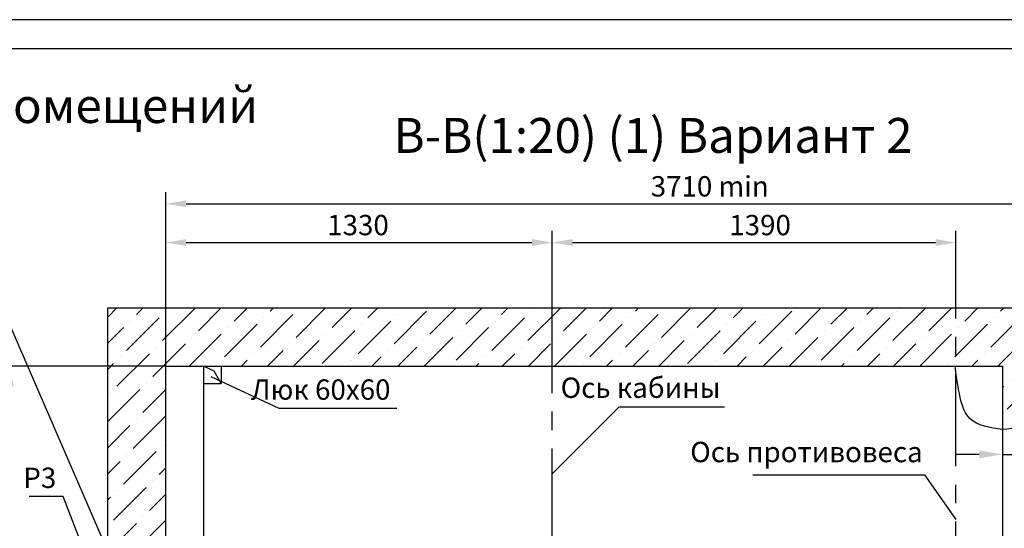
# Model space of a CAD drawing. Extents: x 4742 to 5936, y 1766 to 2606.
# Drawn here: x 5084 to 5253, y 2518 to 2606 of the extents above; entities that cross this region are included whole.
import ezdxf
from ezdxf.enums import TextEntityAlignment as Align

# ---------------------------------------------------------------- set-up
doc = ezdxf.new("R2010")
doc.units = 0
doc.linetypes.add('CENTER', pattern=[50.8, 31.75, -6.35, 6.35, -6.35])
doc.linetypes.add('HIDDEN', pattern=[9.525, 6.35, -3.175])
doc.layers.get('0').update_dxf_attribs({"linetype": 'CONTINUOUS'})
doc.layers.get('Defpoints').update_dxf_attribs({"linetype": 'CONTINUOUS'})
doc.layers.add('1', color=8, linetype='CONTINUOUS')
doc.layers.add('ЕСКД_РАЗМЕРЫ', color=152, linetype='CONTINUOUS', lineweight=25)
doc.styles.add('GOST', font='txt', dxfattribs={"width": 0.8})
doc.styles.get("Standard").update_dxf_attribs({"font": 'GOST_A (SAPR LM).ttf'})
doc.dimstyles.get("Standard").update_dxf_attribs({"dimtxt": 3.5, "dimasz": 3.5, "dimexe": 2, "dimexo": 0, "dimgap": 1.25, "dimtad": 1, "dimdec": 3, "dimtxsty": 'Standard', "dimcen": 3.5, "dimclrd": 3, "dimclre": 1, "dimclrt": 3, "dimadec": 0, "dimazin": 2, "dimtfac": 1, "dimtdec": 3, "dimtmove": 0, "dimatfit": 3, "dimfxl": 1, "dimtolj": 1, "dimarcsym": 0})

# ---------------------------------------------------------------- blocks, each defined once
blk = doc.blocks.new('A2_G_2')
at = {"color": 1, "linetype": 'Continuous'}
blk.add_line((594, 420), (0, 420), dxfattribs=at)
at = {"color": 7, "linetype": 'Continuous'}
blk.add_line((589, 415), (20, 415), dxfattribs=at)
at = {"color": 5, "linetype": 'Continuous', "style": 'GOST'}
blk.add_attdef('NOMER_V', text='', height=6, rotation=180, dxfattribs=at).set_placement((87, 412), (23, 412), align=Align.FIT)
blk.add_attdef('NOMER_N', text='', height=6, dxfattribs=at).set_placement((524, 9), align=Align.CENTER)
at = {"color": 3, "linetype": 'Continuous', "style": 'GOST'}
blk.add_attdef('LIST', text='', height=3.5, dxfattribs=at).set_placement((584.44, 6.99), align=Align.CENTER)
blk = doc.blocks.new('*D960')
at = {"layer": 'Defpoints', "color": 0, "linetype": 'Continuous'}
for p in [(5175.32, 2567.56), (5108.82, 2546.31), (5175.32, 2546.31)]:
    blk.add_point(p, dxfattribs=at)
at = {"layer": 'ЕСКД_РАЗМЕРЫ', "color": 1, "linetype": 'Continuous', "lineweight": -2, "ltscale": 10}
for p, q in [((5108.82, 2546.31), (5108.82, 2569.56)), ((5175.32, 2546.31), (5175.32, 2569.56))]:
    blk.add_line(p, q, dxfattribs=at)
at = {"layer": 'ЕСКД_РАЗМЕРЫ', "color": 3, "linetype": 'Continuous', "lineweight": -2, "ltscale": 10}
blk.add_line((5112.32, 2567.56), (5171.82, 2567.56), dxfattribs=at)
at = {"layer": 'ЕСКД_РАЗМЕРЫ', "color": 3, "linetype": 'Continuous'}
for points in [[(5112.32, 2568.15), (5112.32, 2566.98), (5108.82, 2567.56)], [(5171.82, 2566.98), (5171.82, 2568.15), (5175.32, 2567.56)]]:
    blk.add_solid(points, dxfattribs=at)
at = {"layer": 'ЕСКД_РАЗМЕРЫ', "color": 3, "linetype": 'Continuous', "insert": (5141.9, 2570.57), "char_height": 3.5, "attachment_point": 5}
blk.add_mtext('\\A1;1330', dxfattribs=at)
blk = doc.blocks.new('*D963')
at = {"layer": 'Defpoints', "color": 0, "linetype": 'Continuous'}
for p in [(5294.32, 2574.23), (5108.82, 2311.31), (5294.32, 2301.31)]:
    blk.add_point(p, dxfattribs=at)
at = {"layer": 'ЕСКД_РАЗМЕРЫ', "color": 1, "linetype": 'Continuous', "lineweight": -2, "ltscale": 10}
for p, q in [((5108.82, 2311.31), (5108.82, 2576.23)), ((5294.32, 2301.31), (5294.32, 2576.23))]:
    blk.add_line(p, q, dxfattribs=at)
at = {"layer": 'ЕСКД_РАЗМЕРЫ', "color": 3, "linetype": 'Continuous', "lineweight": -2, "ltscale": 10}
blk.add_line((5112.32, 2574.23), (5290.82, 2574.23), dxfattribs=at)
at = {"layer": 'ЕСКД_РАЗМЕРЫ', "color": 3, "linetype": 'Continuous'}
for points in [[(5112.32, 2574.81), (5112.32, 2573.64), (5108.82, 2574.23)], [(5290.82, 2573.64), (5290.82, 2574.81), (5294.32, 2574.23)]]:
    blk.add_solid(points, dxfattribs=at)
at = {"layer": 'ЕСКД_РАЗМЕРЫ', "color": 3, "linetype": 'Continuous', "insert": (5202.44, 2577.23), "char_height": 3.5, "attachment_point": 5}
blk.add_mtext('\\A1;3710 min', dxfattribs=at)
blk = doc.blocks.new('*D964')
at = {"layer": 'Defpoints', "color": 0, "linetype": 'Continuous'}
for p in [(5252.82, 2535.43), (5259.32, 2531.13), (5259.32, 2497.56)]:
    blk.add_point(p, dxfattribs=at)
at = {"layer": 'ЕСКД_РАЗМЕРЫ', "color": 1, "linetype": 'Continuous', "lineweight": -2, "ltscale": 10}
for p, q in [((5252.82, 2535.43), (5252.82, 2528.63)), ((5259.32, 2497.56), (5259.32, 2533.63))]:
    blk.add_line(p, q, dxfattribs=at)
at = {"layer": 'ЕСКД_РАЗМЕРЫ', "color": 3, "linetype": 'Continuous', "lineweight": -2, "ltscale": 10}
for p, q in [((5248.82, 2531.13), (5244.82, 2531.13)), ((5252.82, 2531.13), (5259.32, 2531.13)), ((5263.32, 2531.13), (5276.33, 2531.13))]:
    blk.add_line(p, q, dxfattribs=at)
at = {"layer": 'ЕСКД_РАЗМЕРЫ', "color": 3, "linetype": 'Continuous'}
for points in [[(5248.82, 2530.46), (5248.82, 2531.8), (5252.82, 2531.13)], [(5263.32, 2531.8), (5263.32, 2530.46), (5259.32, 2531.13)]]:
    blk.add_solid(points, dxfattribs=at)
at = {"layer": 'ЕСКД_РАЗМЕРЫ', "color": 3, "linetype": 'Continuous', "insert": (5271.82, 2534.63), "char_height": 4, "attachment_point": 5}
blk.add_mtext('\\A1;130', dxfattribs=at)
blk = doc.blocks.new('*D988')
at = {"layer": 'Defpoints', "color": 0, "linetype": 'Continuous'}
for p in [(5244.82, 2567.56), (5175.32, 2556.31), (5244.82, 2556.31)]:
    blk.add_point(p, dxfattribs=at)
at = {"layer": 'ЕСКД_РАЗМЕРЫ', "color": 1, "linetype": 'Continuous', "lineweight": -2, "ltscale": 10}
for p, q in [((5175.32, 2556.31), (5175.32, 2569.56)), ((5244.82, 2556.31), (5244.82, 2569.56))]:
    blk.add_line(p, q, dxfattribs=at)
at = {"layer": 'ЕСКД_РАЗМЕРЫ', "color": 3, "linetype": 'Continuous', "lineweight": -2, "ltscale": 10}
blk.add_line((5178.82, 2567.56), (5241.32, 2567.56), dxfattribs=at)
at = {"layer": 'ЕСКД_РАЗМЕРЫ', "color": 3, "linetype": 'Continuous'}
for points in [[(5178.82, 2568.15), (5178.82, 2566.98), (5175.32, 2567.56)], [(5241.32, 2566.98), (5241.32, 2568.15), (5244.82, 2567.56)]]:
    blk.add_solid(points, dxfattribs=at)
at = {"layer": 'ЕСКД_РАЗМЕРЫ', "color": 3, "linetype": 'Continuous', "insert": (5211.11, 2570.57), "char_height": 3.5, "attachment_point": 5}
blk.add_mtext('\\A1;1390', dxfattribs=at)
blk = doc.blocks.new('*D989')
at = {"layer": 'Defpoints', "color": 0, "linetype": 'Continuous'}
for p in [(5082.05, 2546.31), (5108.82, 2546.31), (5098.82, 2466.31)]:
    blk.add_point(p, dxfattribs=at)
at = {"layer": 'ЕСКД_РАЗМЕРЫ', "color": 1, "linetype": 'Continuous', "lineweight": -2, "ltscale": 10}
for p, q in [((5108.82, 2546.31), (5080.05, 2546.31)), ((5098.82, 2466.31), (5080.05, 2466.31))]:
    blk.add_line(p, q, dxfattribs=at)
at = {"layer": 'ЕСКД_РАЗМЕРЫ', "color": 3, "linetype": 'Continuous', "lineweight": -2, "ltscale": 10}
blk.add_line((5082.05, 2469.81), (5082.05, 2542.81), dxfattribs=at)
at = {"layer": 'ЕСКД_РАЗМЕРЫ', "color": 3, "linetype": 'Continuous'}
for points in [[(5082.64, 2542.81), (5081.47, 2542.81), (5082.05, 2546.31)], [(5081.47, 2469.81), (5082.64, 2469.81), (5082.05, 2466.31)]]:
    blk.add_solid(points, dxfattribs=at)
at = {"layer": 'ЕСКД_РАЗМЕРЫ', "color": 3, "linetype": 'Continuous', "insert": (5079.05, 2515.54), "char_height": 3.5, "attachment_point": 5, "rotation": 90}
blk.add_mtext('\\A1;1600', dxfattribs=at)
blk = doc.blocks.new('*D990')
at = {"layer": 'Defpoints', "color": 0, "linetype": 'Continuous'}
for p in [(5066.99, 2546.31), (5080.8, 2546.31), (5108.82, 2346.31)]:
    blk.add_point(p, dxfattribs=at)
at = {"layer": 'ЕСКД_РАЗМЕРЫ', "color": 1, "linetype": 'Continuous', "lineweight": -2, "ltscale": 10}
for p, q in [((5080.8, 2546.31), (5064.99, 2546.31)), ((5108.82, 2346.31), (5064.99, 2346.31))]:
    blk.add_line(p, q, dxfattribs=at)
at = {"layer": 'ЕСКД_РАЗМЕРЫ', "color": 3, "linetype": 'Continuous', "lineweight": -2, "ltscale": 10}
blk.add_line((5066.99, 2349.81), (5066.99, 2542.81), dxfattribs=at)
at = {"layer": 'ЕСКД_РАЗМЕРЫ', "color": 3, "linetype": 'Continuous'}
for points in [[(5067.58, 2542.81), (5066.41, 2542.81), (5066.99, 2546.31)], [(5066.41, 2349.81), (5067.58, 2349.81), (5066.99, 2346.31)]]:
    blk.add_solid(points, dxfattribs=at)
at = {"layer": 'ЕСКД_РАЗМЕРЫ', "color": 3, "linetype": 'Continuous', "insert": (5063.99, 2440.63), "char_height": 3.5, "attachment_point": 5, "rotation": 90}
blk.add_mtext('\\A1;4700 min', dxfattribs=at)

msp = doc.modelspace()

# ---------------------------------------------------------------- hatches: boundary and pattern name
at = {"linetype": 'Continuous', "ltscale": 10}
h = msp.add_hatch(dxfattribs=at)
h.set_pattern_fill('ANSI36', color=1, angle=180, style=0)
h.set_pattern_definition([(45, (4023.322, -2.5107), (1.683798, 6.173926), [7.9375, -1.5875, 0, -1.5875])])
edge = h.paths.add_edge_path()
edge.add_line((5304.3183196, 2374.3149222), (5294.3183196, 2374.3149222))
edge.add_line((5294.3183196, 2374.3149222), (5294.3183196, 2546.3149222))
edge.add_line((5294.3183196, 2546.3149222), (5259.3183196, 2546.3149222))
edge.add_line((5259.3183196, 2546.3149222), (5259.3183196, 2537.3722477))
edge.add_spline(control_points=[(5259.3183196, 2537.3722477), (5257.1299402, 2536.3947402), (5254.9445739, 2535.4631416), (5252.8183196, 2535.4321706)], knot_values=[0.3546760796, 0.3546760796, 0.3546760796, 0.3546760796, 6.9579381583, 6.9579381583, 6.9579381583, 6.9579381583], degree=3, periodic=0)
edge.add_line((5252.8183196, 2535.4321706), (5252.8183196, 2546.3149222))
edge.add_line((5252.8183196, 2546.3149222), (5243.8183196, 2546.3149222))
edge.add_line((5243.8183196, 2546.3149222), (5243.8183196, 2556.3149222))
edge.add_line((5243.8183196, 2556.3149222), (5304.3183196, 2556.3149222))
edge.add_line((5304.3183196, 2556.3149222), (5304.3183196, 2374.3149222))
h.paths.add_polyline_path([(5175.3183196, 2546.3149222), (5175.3183196, 2556.3149222), (5243.8183196, 2556.3149222), (5243.8183196, 2546.3149222)])
h.paths.add_polyline_path([(5175.3183196, 2556.3149222), (5175.3183196, 2546.3149222), (5108.8183196, 2546.3149222), (5108.8183196, 2546.2097854), (5098.8183196, 2551.0864665), (5098.8183196, 2556.3149222)])
h.paths.add_polyline_path([(5108.8183196, 2497.5649222), (5106.2766572, 2497.5649222), (5098.8183196, 2527.655763), (5098.8183196, 2551.0864665), (5108.8183196, 2546.2097854)])
h.paths.add_polyline_path([(5098.8183196, 2515.8999926), (5098.8183196, 2527.655763), (5106.2766572, 2497.5649222), (5101.4739009, 2497.5649222)], flags=17)
h.paths.add_polyline_path([(5101.4739009, 2497.5649222), (5098.8183196, 2497.5649222), (5098.8183196, 2515.8999926)], flags=17)
edge = h.paths.add_edge_path()
edge.add_line((5098.8183196, 2447.5649222), (5108.8183196, 2447.5649222))
edge.add_line((5108.8183196, 2447.5649222), (5108.8183196, 2391.2746785))
edge.add_spline(control_points=[(5108.8183196, 2391.2746785), (5110.3372843, 2391.6766933), (5112.394388, 2392.0815074), (5114.7238864, 2392.180848), (5115.3183196, 2392.1285496)], knot_values=[0, 0, 0, 0, 4.7927666823, 6.4907487164, 6.4907487164, 6.4907487164, 6.4907487164], degree=3, periodic=0)
edge.add_line((5115.3183196, 2392.1285496), (5115.3183196, 2392.1285496))
edge.add_line((5115.3183196, 2392.1285496), (5120.1373809, 2386.1648517))
edge.add_spline(control_points=[(5120.1373809, 2386.1648517), (5120.1373809, 2386.1648517), (5120.1373809, 2386.1648517), (5118.7524621, 2380.8960302), (5114.0047179, 2378.6074964), (5110.6749196, 2377.9669622), (5109.1121706, 2377.8620157)], knot_values=[14.869419277, 14.869419277, 14.869419277, 14.869419277, 16.8916643366, 20.8288070385, 25.0168943894, 30.7021716331, 30.7021716331, 30.7021716331, 30.7021716331], degree=3, periodic=0)
edge.add_line((5109.1121706, 2377.8620157), (5108.8183196, 2311.3149222))
edge.add_line((5108.8183196, 2311.3149222), (5256.8183196, 2311.3149222))
edge.add_line((5256.8183196, 2311.3149222), (5256.8183196, 2301.3149222))
edge.add_line((5256.8183196, 2301.3149222), (5098.8183196, 2301.3149222))
edge.add_line((5098.8183196, 2301.3149222), (5098.8183196, 2447.5649222))
h.paths.add_polyline_path([(5256.8183196, 2311.3149222), (5269.3183196, 2311.3149222), (5269.3183196, 2301.3149222), (5256.8183196, 2301.3149222)])
h.paths.add_polyline_path([(5294.3183196, 2311.3149222), (5294.3183196, 2323.8149222), (5304.3183196, 2323.8149222), (5304.3183196, 2301.3149222), (5269.3183196, 2301.3149222), (5269.3183196, 2311.3149222)])

# ---------------------------------------------------------------- linework, layer by layer
at = {"color": 4, "linetype": 'CENTER', "ltscale": 0.5}
for p, q in [((5175.3183196, 2363.8531261), (5175.3183196, 2569.5635875)), ((5244.8183196, 2478.2938513), (5244.8183196, 2556.3149222))]:
    msp.add_line(p, q, dxfattribs=at)
for p, q in [((5098.8183196, 2556.3149222), (5304.3183196, 2556.3149222)), ((5098.8183196, 2301.3149222), (5098.8183196, 2556.3149222)), ((5108.8183196, 2546.3149222), (5252.8183196, 2546.3149222)), ((5108.8183196, 2493.8149222), (5108.8183196, 2546.3149222)), ((5117.1327802, 2545.4544901), (5115.3183196, 2546.3149222)), ((5115.3183196, 2546.3149222), (5115.3183196, 2543.3149222)), ((5118.3183196, 2546.3149222), (5118.3183196, 2543.3149222)), ((5252.8183196, 2546.3149222), (5252.8183196, 2535.4321706)), ((5118.3183196, 2543.3149222), (5117.1327802, 2545.4544901)), ((5115.3183196, 2543.3149222), (5118.3183196, 2543.3149222))]:
    msp.add_line(p, q)
at = {"color": 3, "linetype": 'HIDDEN', "ltscale": 5}
msp.add_line((5115.3183196, 2546.3149222), (5115.3183196, 2488.8149222), dxfattribs=at)
at = {"color": 3, "linetype": 'HIDDEN', "ltscale": 10}
msp.add_line((5252.8183196, 2535.4321706), (5252.8183196, 2468.8149222), dxfattribs=at)
at = {"color": 1, "linetype": 'Continuous'}
msp.add_open_spline([(5252.8183196, 2535.4321706), (5250.6775038, 2535.709733), (5246.5501977, 2536.244849), (5245.271902, 2541.945056), (5244.8429695, 2545.0101544), (5244.6629027, 2546.3149222)], degree=3, knots=[0, 0, 0, 0, 5.8544336074, 11.2868371692, 15.3343555022, 15.3343555022, 15.3343555022, 15.3343555022], dxfattribs=at)
at = {"color": 1, "linetype": 'Continuous', "ltscale": 10}
msp.add_open_spline([(5259.3183196, 2537.3722477), (5257.1299402, 2536.3947402), (5254.9445739, 2535.4631416), (5252.8183196, 2535.4321706)], degree=3, dxfattribs=at)
at = {"layer": '1', "color": 3}
for p, q in [((5080.2844488, 2557.1939736), (5112.5312038, 2482.8149222)), ((5116.5502181, 2544.5024804), (5128.2581246, 2539.1001684)), ((5128.2581246, 2539.1001684), (5148.5987652, 2539.1001684)), ((5175.1985464, 2527.6759289), (5186.7693513, 2539.2748039)), ((5204.9612399, 2539.2748039), (5186.7693513, 2539.2748039)), ((5209.8508505, 2527.6271213), (5239.4025874, 2527.6271213)), ((5239.4025874, 2527.6271213), (5244.8197986, 2519.9200891)), ((5091.1573843, 2523.8736793), (5085.2992383, 2523.8736793)), ((5103.7886186, 2491.5299711), (5091.1573843, 2523.8736793))]:
    msp.add_line(p, q, dxfattribs=at)

# ---------------------------------------------------------------- block references
at = {"ltscale": 10}
msp.add_blockref('A2_G_2', (4742.3912901, 2185.8860986), dxfattribs=at)

# ---------------------------------------------------------------- texts
at = {"color": 5, "char_height": 6, "attachment_point": 1}
for s, insert in [('\\A1;Планы машинных помещений', (5004.1574864, 2594.1174351)), ('В-В(1:20) (1) Вариант 2', (5147.9962965, 2588.9830532))]:
    msp.add_mtext(s, dxfattribs=dict(at, insert=insert))
at = {"color": 3, "char_height": 3.5, "attachment_point": 3}
for s, insert in [('\\A1;Люк 60х60', (5147.488537, 2544.0258647)), ('\\A1;Ось кабины', (5204.30271, 2544.343936)), ('\\A1;Ось противовеса', (5239.0926158, 2533.2881413)), ('\\A1;P3', (5089.9645456, 2528.8508102))]:
    msp.add_mtext(s, dxfattribs=dict(at, insert=insert))

# ---------------------------------------------------------------- dimensions: what is measured, and where the dimension line sits
at = {"layer": 'ЕСКД_РАЗМЕРЫ', "color": 8, "linetype": 'Continuous', "ltscale": 10}
for base, p1, p2, angle, text, picture, middle in [((5294.3183196, 2574.2260579), (5108.8183196, 2311.3149222), (5294.3183196, 2301.3149222), 180, '<> min', '*D963', (5202.4390425, 2574.2260579)), ((5066.9935906, 2546.3149222), (5108.8183196, 2346.3149222), (5080.8037219, 2546.3149222), 90, '4700 min', '*D990', (5066.9935906, 2440.631807))]:
    dim = msp.add_linear_dim(base=base, p1=p1, p2=p2, angle=angle, text=text, dimstyle='Standard', override={"dimlfac": 20}, dxfattribs=at)
    dim.commit()
    dim.dimension.update_dxf_attribs({"geometry": picture, "text_midpoint": middle, "dimtype": 160})
for base, p1, p2, angle, picture, middle in [((5175.3183196, 2567.5635875), (5108.8183196, 2546.3149222), (5175.3183196, 2546.3149222), 180, '*D960', (5141.902875, 2567.5635875)), ((5244.8183196, 2567.5635875), (5175.3183196, 2556.3149222), (5244.8183196, 2556.3149222), 180, '*D988', (5211.1075136, 2567.5635875)), ((5082.0537219, 2546.3149222), (5098.8183196, 2466.3149222), (5108.8183196, 2546.3149222), 90, '*D989', (5082.0537219, 2515.5417951))]:
    dim = msp.add_linear_dim(base=base, p1=p1, p2=p2, angle=angle, dimstyle='Standard', override={"dimlfac": 20}, dxfattribs=at)
    dim.commit()
    dim.dimension.update_dxf_attribs({"geometry": picture, "text_midpoint": middle, "dimtype": 160})
dim = msp.add_linear_dim(base=(5259.3183196, 2531.1297689), p1=(5252.8183196, 2535.4321706), p2=(5259.3183196, 2497.5649222), angle=180, dimstyle='Standard', override={"dimtxt": 4, "dimasz": 4, "dimexe": 2.5, "dimgap": 1.5, "dimdec": 4, "dimlfac": 20, "dimcen": -3, "dimdle": 1.25, "dimtfac": 0.625, "dimtdec": 4, "dimtvp": 0.75, "dimtzin": 0}, dxfattribs=at)
dim.commit()
dim.dimension.update_dxf_attribs({"geometry": '*D964', "text_midpoint": (5271.8223196, 2534.6317689)})

doc.saveas('drawing.dxf')
